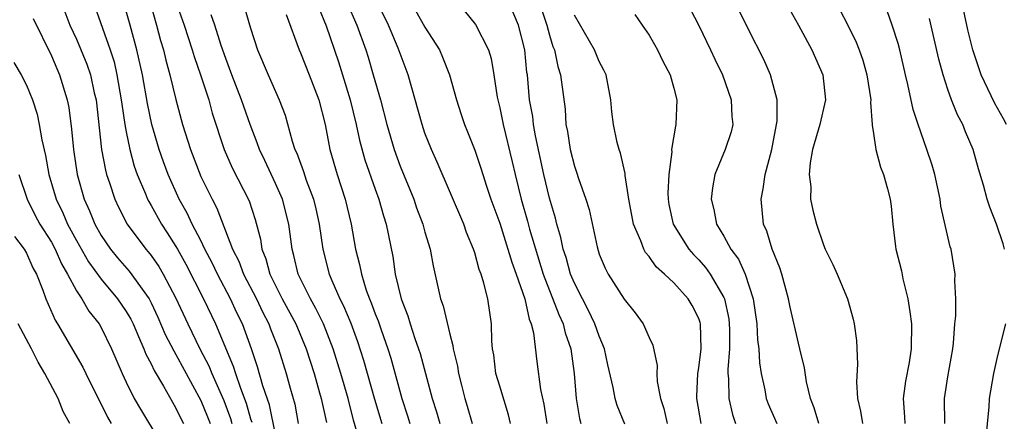
# Model space of a CAD drawing. Units: inches. Extents: x 2568000 to 2571000, y 1515000 to 1518000.
# Drawn here: x 2568810 to 2568890, y 1515935 to 1515967 of the extents above; entities that cross this region are included whole.
import ezdxf

# ---------------------------------------------------------------- set-up
doc = ezdxf.new("R2010")
doc.units = ezdxf.units.IN
doc.header["$MEASUREMENT"] = 0
doc.layers.add('LD25681515_2ft', color=82, linetype='Continuous')

msp = doc.modelspace()

# ---------------------------------------------------------------- linework, layer by layer
at = {"layer": 'LD25681515_2ft'}
for points, elevation in [([(2568820.309, 1515971), (2568821.448, 1515967), (2568821.768, 1515965.767), (2568821.997, 1515965), (2568822.182, 1515964.182), (2568822.521, 1515963), (2568823, 1515961.024), (2568823.537, 1515959), (2568824.16, 1515957), (2568825, 1515954.842), (2568825.901, 1515953), (2568826.288, 1515952.288), (2568827.555, 1515949), (2568828.044, 1515948.044), (2568828.423, 1515947), (2568829.463, 1515945), (2568829.958, 1515943.958), (2568830.46, 1515943), (2568830.601, 1515942.601), (2568831.235, 1515941), (2568831.862, 1515939), (2568832.171, 1515937.829), (2568832.537, 1515936.537), (2568832.823, 1515935)], 9132), ([(2568851.703, 1515970.297), (2568852.783, 1515967), (2568853, 1515966.181), (2568853.279, 1515965.28), (2568853.396, 1515965), (2568853.673, 1515963.673), (2568853.897, 1515963), (2568854.248, 1515960.248), (2568854.317, 1515959), (2568854.44, 1515958.44), (2568854.662, 1515957), (2568855, 1515955.673), (2568855.177, 1515955.177), (2568855.338, 1515954.662), (2568855.93, 1515953), (2568856.182, 1515952.182), (2568856.825, 1515949.175), (2568857, 1515948.605), (2568857.463, 1515947.463), (2568857.712, 1515947), (2568859, 1515944.973), (2568859.886, 1515943.886), (2568860.534, 1515943), (2568861, 1515941.89), (2568861.294, 1515941.294), (2568861.649, 1515939.649), (2568861.615, 1515939), (2568861.642, 1515938.358), (2568861.91, 1515937), (2568862.188, 1515936.188), (2568862.464, 1515935)], 9110), ([(2568859.062, 1515934.938), (2568858.434, 1515936.434), (2568858.27, 1515937), (2568858.12, 1515937.88), (2568857.698, 1515939.698), (2568857.426, 1515941), (2568857, 1515942.002), (2568856.651, 1515943), (2568856.121, 1515944.121), (2568855.643, 1515945), (2568855, 1515946.267), (2568854.7, 1515947), (2568854.335, 1515948.334), (2568854.106, 1515949), (2568853.926, 1515949.926), (2568853.597, 1515951), (2568853.484, 1515951.484), (2568853, 1515953.088), (2568852.554, 1515955), (2568851.887, 1515958.113), (2568851.723, 1515959), (2568851.651, 1515959.652), (2568851.407, 1515961), (2568851.224, 1515963), (2568851.188, 1515963.188), (2568851.01, 1515965), (2568850.501, 1515967), (2568849.472, 1515969.472)], 9112), ([(2568823, 1515968.873), (2568823.647, 1515967), (2568824.303, 1515965), (2568824.463, 1515964.463), (2568824.977, 1515963), (2568825.63, 1515961), (2568825.92, 1515959.92), (2568826.862, 1515957), (2568827.526, 1515955.526), (2568828.881, 1515952.881), (2568829.37, 1515951.369), (2568829.795, 1515949.795), (2568829.902, 1515949), (2568830.226, 1515948.226), (2568830.539, 1515947), (2568831.542, 1515945), (2568832.626, 1515943), (2568833.462, 1515941), (2568834.102, 1515939), (2568834.537, 1515937.463), (2568834.659, 1515937), (2568835.085, 1515935.085)], 9130), ([(2568836.748, 1515968.748), (2568837.525, 1515967), (2568838.238, 1515965), (2568838.425, 1515964.426), (2568838.852, 1515963), (2568839.419, 1515961), (2568839.94, 1515959), (2568840.523, 1515957), (2568841, 1515955.673), (2568842.098, 1515953), (2568842.328, 1515952.327), (2568842.833, 1515951), (2568843, 1515950.36), (2568843.411, 1515949), (2568843.655, 1515947.655), (2568844.031, 1515945.969), (2568844.256, 1515945), (2568844.456, 1515944.456), (2568845, 1515942.17), (2568845.25, 1515941.25), (2568845.271, 1515941), (2568845.603, 1515939.603), (2568845.689, 1515939), (2568845.923, 1515938.077), (2568846.207, 1515937), (2568846.398, 1515936.398), (2568846.789, 1515935)], 9120), ([(2568849.87, 1515935), (2568849.704, 1515935.704), (2568849, 1515937.983), (2568848.702, 1515939), (2568848.52, 1515940.52), (2568848.437, 1515941), (2568848.381, 1515941.619), (2568848.356, 1515943), (2568848.046, 1515945), (2568847.737, 1515946.263), (2568847.503, 1515947), (2568847.355, 1515947.355), (2568847, 1515948.697), (2568846.903, 1515949), (2568846.345, 1515950.345), (2568846.126, 1515951), (2568843.977, 1515955.977), (2568843.517, 1515957), (2568843, 1515958.313), (2568842.765, 1515959), (2568841.65, 1515963), (2568840.858, 1515965.142), (2568840.07, 1515967), (2568839.086, 1515969)], 9118), ([(2568814.066, 1515968.066), (2568814.477, 1515967), (2568815, 1515965.853), (2568815.844, 1515963.844), (2568816.128, 1515963), (2568816.445, 1515961.555), (2568816.582, 1515961), (2568817.034, 1515957), (2568817.332, 1515955.332), (2568817.427, 1515955), (2568817.663, 1515954.337), (2568818.084, 1515953), (2568818.375, 1515952.374), (2568819.081, 1515951), (2568820.579, 1515949), (2568820.778, 1515948.778), (2568821, 1515948.489), (2568821.616, 1515947.617), (2568821.982, 1515947), (2568823, 1515945.06), (2568823.95, 1515943), (2568824.931, 1515941), (2568825.632, 1515939.632), (2568825.877, 1515939), (2568826.841, 1515936.841), (2568827.389, 1515935.389), (2568827.5, 1515935)], 9138), ([(2568816.488, 1515968.488), (2568817.721, 1515965), (2568818.032, 1515964.033), (2568818.265, 1515963), (2568818.612, 1515961), (2568818.648, 1515960.648), (2568818.892, 1515959), (2568819, 1515958.409), (2568819.288, 1515957), (2568819.654, 1515955.654), (2568819.89, 1515955), (2568820.546, 1515953.454), (2568820.721, 1515953), (2568820.815, 1515952.815), (2568821, 1515952.512), (2568821.833, 1515951), (2568822.306, 1515950.306), (2568823, 1515949.224), (2568823.127, 1515949), (2568823.799, 1515947.799), (2568825.205, 1515945), (2568826.167, 1515943), (2568827.594, 1515939.595), (2568827.77, 1515939), (2568828.176, 1515937.824), (2568828.641, 1515936.64), (2568829, 1515935.383), (2568829.096, 1515935.096)], 9136), ([(2568831, 1515934.125), (2568830.505, 1515936.505), (2568829.99, 1515938.009), (2568829.556, 1515939.557), (2568829.067, 1515941), (2568828.344, 1515943), (2568827.896, 1515943.896), (2568827.387, 1515945), (2568826.329, 1515947), (2568825.906, 1515947.907), (2568825.331, 1515949), (2568825, 1515949.681), (2568824.302, 1515951), (2568823.89, 1515951.89), (2568823.266, 1515953), (2568822.375, 1515955), (2568822.002, 1515956.002), (2568821.646, 1515957), (2568821.054, 1515959), (2568820.702, 1515960.702), (2568820.304, 1515963), (2568819.866, 1515965), (2568819.325, 1515967), (2568819, 1515968.126)], 9134), ([(2568837.716, 1515933.716), (2568837.271, 1515935.271), (2568836.82, 1515937), (2568836.254, 1515939), (2568835.633, 1515941), (2568834.851, 1515943), (2568834.243, 1515944.243), (2568833.804, 1515945), (2568832.817, 1515947), (2568832.478, 1515948.478), (2568832.325, 1515949), (2568832.07, 1515951), (2568831.555, 1515953), (2568831, 1515954.271), (2568830.13, 1515956.13), (2568829.7, 1515957), (2568829.527, 1515957.527), (2568828.957, 1515959), (2568828.45, 1515960.45), (2568828.275, 1515961), (2568827.488, 1515963), (2568827, 1515964.309), (2568826.632, 1515965.368), (2568826.121, 1515967), (2568825.828, 1515967.827)], 9128), ([(2568828.489, 1515968.489), (2568829, 1515966.737), (2568829.548, 1515965), (2568830.4, 1515963), (2568831.301, 1515961), (2568831.765, 1515959.765), (2568832.34, 1515957.659), (2568832.56, 1515957), (2568832.702, 1515956.702), (2568833.233, 1515955.232), (2568833.452, 1515954.548), (2568834.045, 1515953), (2568834.235, 1515952.235), (2568834.51, 1515951), (2568834.798, 1515949), (2568835.312, 1515947), (2568835.517, 1515946.483), (2568836.173, 1515945), (2568836.455, 1515944.455), (2568837.043, 1515943.043), (2568837.585, 1515941.585), (2568838.072, 1515940.072), (2568838.937, 1515936.937), (2568839.525, 1515935)], 9126), ([(2568831.848, 1515967.848), (2568832.897, 1515965), (2568833, 1515964.778), (2568833.707, 1515963), (2568834.463, 1515961), (2568834.985, 1515959), (2568835.369, 1515957), (2568835.945, 1515955), (2568836.594, 1515953), (2568837.062, 1515951), (2568837.427, 1515949), (2568837.753, 1515947.753), (2568837.89, 1515947), (2568838.287, 1515945.713), (2568838.55, 1515945), (2568838.69, 1515944.69), (2568839, 1515943.816), (2568839.237, 1515943.237), (2568839.47, 1515942.53), (2568840.02, 1515941), (2568840.25, 1515940.25), (2568841.136, 1515937), (2568841.6, 1515935.6), (2568841.779, 1515935)], 9124), ([(2568834.438, 1515968.438), (2568835.067, 1515966.933), (2568836.049, 1515964.049), (2568836.386, 1515963), (2568836.996, 1515961), (2568837.471, 1515959), (2568837.741, 1515957.741), (2568838.173, 1515956.174), (2568839, 1515953.804), (2568839.298, 1515953), (2568839.667, 1515951.667), (2568839.893, 1515951), (2568840.407, 1515948.408), (2568840.617, 1515947), (2568841.099, 1515945), (2568841.63, 1515943.63), (2568841.81, 1515943), (2568842.191, 1515941.809), (2568842.483, 1515941), (2568842.607, 1515940.607), (2568843.572, 1515937), (2568843.922, 1515935.922), (2568844.183, 1515935)], 9122), ([(2568842.225, 1515968.225), (2568843, 1515966.831), (2568844.157, 1515965), (2568844.414, 1515964.414), (2568844.972, 1515963), (2568845.525, 1515961), (2568845.893, 1515959.893), (2568846.171, 1515959), (2568846.417, 1515958.417), (2568847, 1515956.94), (2568847.498, 1515955.498), (2568847.638, 1515955), (2568847.936, 1515954.064), (2568848.296, 1515953), (2568849, 1515951.078), (2568849.661, 1515949), (2568849.965, 1515947.965), (2568850.319, 1515947), (2568851.018, 1515945), (2568851.374, 1515943.373), (2568851.54, 1515943), (2568851.723, 1515942.277), (2568851.983, 1515939.983), (2568852.28, 1515937.72), (2568852.538, 1515936.538), (2568852.776, 1515935)], 9116), ([(2568846.153, 1515968.154), (2568847.046, 1515967.046), (2568848.105, 1515965), (2568848.322, 1515964.322), (2568848.539, 1515963), (2568848.802, 1515961.198), (2568849, 1515960.362), (2568849.273, 1515959), (2568850.01, 1515956.01), (2568850.232, 1515955), (2568850.72, 1515953), (2568851.237, 1515951.237), (2568851.403, 1515950.597), (2568852.503, 1515947), (2568853.743, 1515943.743), (2568854.097, 1515943), (2568854.265, 1515942.265), (2568854.718, 1515941), (2568854.985, 1515939), (2568855.142, 1515937), (2568855.404, 1515935.404), (2568855.508, 1515935)], 9114), ([(2568865.176, 1515935), (2568864.836, 1515937), (2568864.831, 1515937.169), (2568864.926, 1515939), (2568865, 1515939.468), (2568865.188, 1515941), (2568865.138, 1515943), (2568865.113, 1515943.113), (2568865, 1515943.428), (2568864.462, 1515944.462), (2568864.147, 1515945), (2568863, 1515946.282), (2568862.244, 1515947), (2568861.579, 1515947.579), (2568861, 1515948.412), (2568860.719, 1515948.719), (2568860.576, 1515949), (2568860.346, 1515949.654), (2568859.737, 1515951), (2568859.377, 1515953), (2568859.088, 1515954.911), (2568859.083, 1515955.082), (2568858.705, 1515956.704), (2568858.586, 1515957), (2568858.448, 1515957.552), (2568858.139, 1515959), (2568858.022, 1515960.022), (2568857.941, 1515961), (2568857.545, 1515963), (2568857.378, 1515963.378), (2568857, 1515964.064), (2568856.607, 1515965), (2568855, 1515967.803)], 9108), ([(2568859.846, 1515967.845), (2568860.452, 1515967), (2568861, 1515966.191), (2568861.426, 1515965.426), (2568861.683, 1515965), (2568862.1, 1515964.1), (2568862.695, 1515963), (2568863, 1515961.935), (2568863.242, 1515961), (2568863.153, 1515959), (2568863.114, 1515958.886), (2568862.809, 1515957), (2568862.815, 1515956.815), (2568862.576, 1515955), (2568862.508, 1515953.492), (2568862.523, 1515953), (2568862.596, 1515952.596), (2568862.941, 1515951), (2568864.204, 1515949), (2568864.571, 1515948.572), (2568865, 1515948.142), (2568865.537, 1515947.537), (2568865.907, 1515947), (2568867, 1515945.116), (2568867.051, 1515945), (2568867.393, 1515943.393), (2568867.439, 1515943), (2568867.457, 1515942.543), (2568867.455, 1515941), (2568867.324, 1515939.324), (2568867.338, 1515939), (2568867.388, 1515938.612), (2568867.416, 1515937), (2568867.709, 1515935.709), (2568867.949, 1515935)], 9106), ([(2568864.296, 1515968.296), (2568865, 1515966.953), (2568865.945, 1515965), (2568866.269, 1515964.268), (2568866.884, 1515963), (2568867.598, 1515961), (2568867.657, 1515959.657), (2568867.729, 1515959), (2568867.583, 1515958.418), (2568867.12, 1515957), (2568866.292, 1515955), (2568866.082, 1515953.918), (2568865.974, 1515953), (2568866.193, 1515952.193), (2568866.416, 1515951), (2568867, 1515950.041), (2568867.568, 1515949), (2568868.188, 1515948.188), (2568868.717, 1515947), (2568869.361, 1515945), (2568869.645, 1515943), (2568869.709, 1515941.709), (2568869.807, 1515941), (2568869.862, 1515939.863), (2568870.004, 1515939), (2568870.295, 1515937.704), (2568870.417, 1515937), (2568870.573, 1515936.573), (2568871.249, 1515935)], 9104), ([(2568874.645, 1515935), (2568874.26, 1515936.261), (2568873.953, 1515937), (2568873.645, 1515938.355), (2568873.474, 1515939.474), (2568873.121, 1515941), (2568873, 1515941.438), (2568872.331, 1515944.33), (2568872.209, 1515945), (2568871.659, 1515947), (2568871.504, 1515947.504), (2568870.883, 1515949), (2568870.45, 1515950.45), (2568870.202, 1515951), (2568870.001, 1515953), (2568870.167, 1515953.833), (2568870.316, 1515955), (2568870.847, 1515957), (2568871.244, 1515959), (2568871.286, 1515959.286), (2568871.284, 1515961), (2568870.751, 1515963), (2568870.219, 1515964.22), (2568869, 1515966.6), (2568868.21, 1515968.209)], 9102), ([(2568872.27, 1515968.27), (2568873, 1515967), (2568874.077, 1515965), (2568874.96, 1515963), (2568875.174, 1515961), (2568874.712, 1515959), (2568874.137, 1515957), (2568873.94, 1515955.94), (2568873.857, 1515955), (2568873.983, 1515954.017), (2568873.977, 1515953), (2568874.143, 1515952.143), (2568874.442, 1515951), (2568875, 1515949.341), (2568875.142, 1515949), (2568875.759, 1515947.759), (2568876.095, 1515947), (2568876.938, 1515945), (2568877.381, 1515943.381), (2568877.464, 1515943), (2568877.663, 1515941.663), (2568877.752, 1515939.752), (2568877.65, 1515938.349), (2568877.734, 1515937), (2568877.992, 1515935.992), (2568878.138, 1515935)], 9100), ([(2568876.286, 1515968.286), (2568876.975, 1515967), (2568877.631, 1515965.632), (2568877.877, 1515965), (2568878.168, 1515964.168), (2568878.499, 1515963), (2568878.801, 1515961), (2568878.778, 1515960.778), (2568878.929, 1515959), (2568878.918, 1515958.918), (2568879, 1515958.476), (2568879.221, 1515957), (2568879.58, 1515955.58), (2568879.835, 1515955), (2568880.151, 1515953.848), (2568880.363, 1515953), (2568880.443, 1515952.443), (2568880.565, 1515951), (2568880.789, 1515949.211), (2568880.829, 1515949), (2568881.267, 1515947.267), (2568881.38, 1515946.62), (2568881.784, 1515945), (2568881.955, 1515943.955), (2568882.077, 1515943), (2568882.06, 1515941), (2568881.884, 1515939.884), (2568881.605, 1515938.395), (2568881.408, 1515937), (2568881.523, 1515935.523), (2568881.546, 1515935)], 9098), ([(2568884.756, 1515935), (2568884.729, 1515937), (2568885, 1515938.735), (2568885.389, 1515941), (2568885.454, 1515941.454), (2568885.566, 1515943), (2568885.639, 1515943.639), (2568885.627, 1515945), (2568885.552, 1515946.448), (2568885.572, 1515947), (2568885.253, 1515949), (2568885.185, 1515949.185), (2568884.446, 1515952.446), (2568884.387, 1515953), (2568883.947, 1515955), (2568883.735, 1515955.735), (2568883.319, 1515957), (2568882.605, 1515959), (2568882.203, 1515960.202), (2568881.79, 1515962.21), (2568881.591, 1515963), (2568881.138, 1515965), (2568881, 1515965.504), (2568880.537, 1515967), (2568880.127, 1515968.127)], 9096), ([(2568889.707, 1515959), (2568889.465, 1515959.465), (2568888.748, 1515960.748), (2568887.685, 1515963), (2568887, 1515965), (2568886.61, 1515966.61), (2568886.258, 1515968.258)], 9092), ([(2568811.528, 1515967.528), (2568813, 1515964.517), (2568813.655, 1515963), (2568814.264, 1515961), (2568814.384, 1515960.384), (2568814.624, 1515958.624), (2568814.775, 1515957), (2568815.073, 1515955), (2568815.626, 1515953), (2568816.063, 1515952.063), (2568816.489, 1515951), (2568817, 1515950.093), (2568817.748, 1515949), (2568818.311, 1515948.311), (2568819.238, 1515947.238), (2568820.842, 1515945), (2568821, 1515944.7), (2568821.544, 1515943.544), (2568822.146, 1515942.146), (2568822.82, 1515940.821), (2568823, 1515940.534), (2568825, 1515936.84), (2568825.533, 1515935.533), (2568825.743, 1515935)], 9140), ([(2568889.551, 1515949), (2568889.436, 1515949.436), (2568888.905, 1515951), (2568888.364, 1515952.364), (2568888.155, 1515953), (2568887.863, 1515954.137), (2568887.461, 1515955.461), (2568887.037, 1515957), (2568886.416, 1515958.416), (2568886.191, 1515959), (2568885.78, 1515959.78), (2568885.301, 1515961), (2568885, 1515961.83), (2568884.613, 1515963), (2568884.267, 1515964.267), (2568883.518, 1515967.518)], 9094), ([(2568809.986, 1515963.986), (2568810.568, 1515963), (2568811, 1515962.173), (2568811.468, 1515961), (2568811.844, 1515959.845), (2568812.018, 1515959), (2568812.219, 1515957.781), (2568812.52, 1515956.52), (2568812.786, 1515955), (2568813.372, 1515953), (2568813.91, 1515951.91), (2568814.291, 1515951), (2568815, 1515949.705), (2568815.981, 1515947.981), (2568817, 1515946.575), (2568818.319, 1515945), (2568819, 1515943.998), (2568819.368, 1515943.368), (2568819.551, 1515943), (2568820.004, 1515941.996), (2568820.421, 1515941), (2568820.577, 1515940.577), (2568821, 1515939.793), (2568821.246, 1515939.246), (2568821.995, 1515938.005), (2568822.714, 1515936.713), (2568823, 1515936.239), (2568823.398, 1515935.398), (2568823.606, 1515935)], 9142), ([(2568810.384, 1515955), (2568811.052, 1515953), (2568811.706, 1515951.706), (2568812.08, 1515951), (2568813, 1515949.55), (2568813.304, 1515949), (2568813.814, 1515947.814), (2568814.302, 1515947), (2568815, 1515945.663), (2568815.437, 1515945), (2568816.009, 1515944.009), (2568816.828, 1515943), (2568817, 1515942.705), (2568817.83, 1515941), (2568818.68, 1515939), (2568819, 1515938.321), (2568819.656, 1515937), (2568820.146, 1515936.146), (2568821.652, 1515933.652)], 9144), ([(2568810.022, 1515950.022), (2568810.817, 1515949), (2568811, 1515948.664), (2568811.501, 1515947.501), (2568811.787, 1515947), (2568812.303, 1515945.697), (2568812.543, 1515945), (2568813.29, 1515943.29), (2568813.48, 1515943), (2568815.512, 1515939.513), (2568815.749, 1515939), (2568817.509, 1515935.509), (2568817.806, 1515935)], 9146), ([(2568814.49, 1515935), (2568813.955, 1515935.955), (2568813.55, 1515937), (2568812.475, 1515939), (2568811.924, 1515939.924), (2568811.398, 1515941), (2568810.34, 1515943)], 9148), ([(2568889.931, 1515915.931), (2568889.405, 1515917), (2568889, 1515918.058), (2568888.665, 1515919), (2568888.244, 1515921), (2568888.179, 1515921.821), (2568888.049, 1515923), (2568887.915, 1515926.085), (2568887.941, 1515927), (2568888.033, 1515928.033), (2568888.024, 1515929.975), (2568888.128, 1515931), (2568888.191, 1515932.191), (2568888.111, 1515933.89), (2568888.176, 1515935), (2568888.318, 1515936.318), (2568888.352, 1515937), (2568888.684, 1515939), (2568889, 1515940.45), (2568889.656, 1515943)], 9094)]:
    msp.add_lwpolyline(points, dxfattribs=dict(at, elevation=elevation))

doc.saveas('drawing.dxf')
